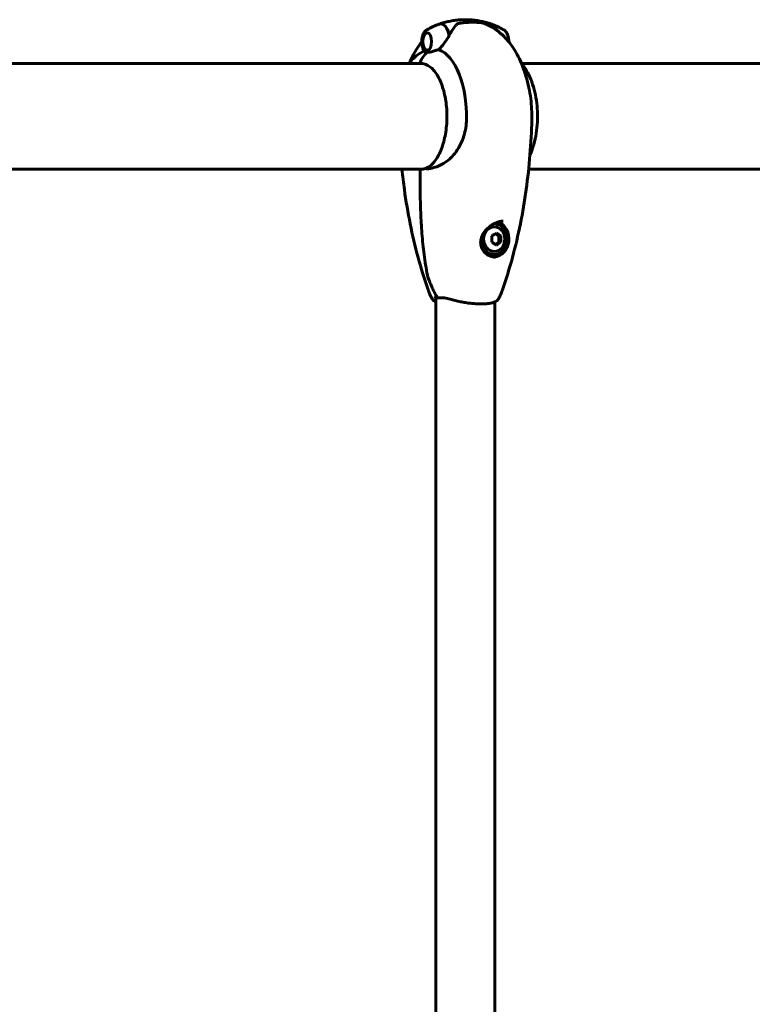
# Model space of a CAD drawing. Units: millimetres. Extents: x 7265 to 15638, y 336 to 13367.
# Drawn here: x 11892 to 12309, y 6599 to 7161 of the extents above; entities that cross this region are included whole.
import ezdxf

# ---------------------------------------------------------------- set-up
doc = ezdxf.new("R2010")
doc.units = ezdxf.units.MM
doc.header["$LTSCALE"] = 50
doc.layers.add('Widoczne (ISO)', color=7, linetype='Continuous', lineweight=60)

msp = doc.modelspace()

# ---------------------------------------------------------------- linework, layer by layer
at = {"layer": 'Widoczne (ISO)'}
for p, q in [((12148.77, 7159.2), (12149.63, 7159.2)), ((12149.63, 7159.2), (12151.67, 7159.2)), ((12121.34, 7135.7), (11703.3, 7135.7)), ((12456.62, 7135.7), (12177.96, 7135.7)), ((11703.3, 7075.4), (12121.11, 7075.4)), ((12181.94, 7075.4), (12456.49, 7075.4)), ((12162.17, 7044.3), (12162.3, 7044.3)), ((12164.84, 7037.28), (12162.89, 7038.58)), ((12162.89, 7032.52), (12164.84, 7033.82)), ((12166.07, 7037.28), (12164.84, 7037.28)), ((12164.84, 7033.82), (12164.84, 7037.28)), ((12166.07, 7033.82), (12164.84, 7033.82)), ((12161.8, 7026.8), (12162.3, 7026.8)), ((12128.95, 7002.11), (12128.95, 6208.99)), ((12162.65, 6999.7), (12162.65, 6211.39))]:
    msp.add_line(p, q, dxfattribs=at)
msp.add_arc((12120.5, 7074.85), 0.5, 91.865, 180.0038, dxfattribs=at)
for centre, major_axis, ratio, start_param, end_param in [((12131.77, 7148.2), (0, 10.11), 0.5, 5.044715, 6.458171), ((12131.94, 7148.2), (0, 10.17), 0.5, 5.072096, 6.473781), ((12145.8, 7148.2), (0, 12.5), 0.5, 5.788251, 6.283185), ((12145.8, 7148.2), (0, 12.5), 0.5, 5.788251, 6.283185), ((12159.65, 7148.2), (0, 10.17), 0.5, 5.42678, 6.110576), ((12159.83, 7148.2), (0, 10.11), 0.5, 5.413467, 6.126238), ((12132.56, 7129.46), (0, 16), 0.866025, 0.652218, 1.117311), ((12132.56, 7129.46), (0, 16), 0.866025, 0.652218, 1.117311), ((12127.19, 7105.55), (0, 38.66), 0.5, 4.665928, 6.105842), ((12120.49, 7136.25), (0, -0.5), 0.866025, 4.258903, 6.283185), ((12120.49, 7136.25), (0, -0.5), 0.866025, 4.258903, 6.283185), ((12162.3, 7035.55), (0, -8.75), 0.866025, 4.750332, 9.442648), ((12161.8, 7035.55), (0, -10.25), 0.866025, 0.059282, 2.82923), ((12157.67, 7038.15), (8.22, 4.11), 0.25, 4.986418, 5.365655), ((12160.26, 7038.15), (8.22, -4.11), 0.25, 0.91753, 1.296767), ((12161.8, 7035.55), (0, -8.75), 0.866025, 5.033581, 6.283185), ((12156.37, 7035.55), (0, 9.19), 0.5, 4.52277, 4.902007), ((12157.67, 7032.95), (-8.22, 4.11), 0.25, 4.059123, 4.43836), ((12160.26, 7032.95), (-8.22, -4.11), 0.25, 1.844825, 2.224062), ((12161.56, 7035.55), (0, -9.19), 0.5, 1.381178, 1.760415)]:
    msp.add_ellipse(centre, major_axis=major_axis, ratio=ratio, start_param=start_param, end_param=end_param, dxfattribs=at)
for centre, major_axis, ratio in [((12124.15, 7148.2), (0, -4.95), 0.5), ((12162.3, 7035.55), (0, 7), 0.866025)]:
    msp.add_ellipse(centre, major_axis=major_axis, ratio=ratio, dxfattribs=at)
for points, knots in [([(12130.89, 7158.15), (12130.34, 7157.96), (12129.81, 7157.76), (12128.77, 7157.35), (12128.26, 7157.13), (12127.28, 7156.7), (12126.79, 7156.47), (12125.86, 7156.01), (12125.4, 7155.78), (12124.52, 7155.31), (12124.09, 7155.07), (12123.67, 7154.82)], [9.5997635, 9.5997635, 9.5997635, 9.5997635, 9.6213766, 9.6213766, 9.6429896, 9.6429896, 9.6646026, 9.6646026, 9.6862156, 9.6862156, 9.7078287, 9.7078287, 9.7078287, 9.7078287]), ([(12131.07, 7158.22), (12131.94, 7158.52), (12132.84, 7158.81), (12134.7, 7159.32), (12135.66, 7159.55), (12137.61, 7159.96), (12138.6, 7160.13), (12140.63, 7160.41), (12141.65, 7160.52), (12143.72, 7160.66), (12144.76, 7160.7), (12145.8, 7160.7)], [2.9689837, 2.9689837, 2.9689837, 2.9689837, 3.0035055, 3.0035055, 3.0380273, 3.0380273, 3.0725491, 3.0725491, 3.1070709, 3.1070709, 3.1415927, 3.1415927, 3.1415927, 3.1415927]), ([(12140.27, 7157.34), (12139.98, 7156.98), (12139.68, 7156.59), (12138.46, 7154.87), (12137.56, 7153.37), (12136.7, 7151.78)], [0.5724832, 0.5724832, 0.5724832, 0.5724832, 0.6422282, 0.6422282, 0.8608733, 0.8608733, 0.8608733, 0.8608733]), ([(12140.27, 7157.34), (12140.58, 7157.72), (12140.96, 7158.04), (12141.93, 7158.55), (12142.51, 7158.72), (12143.19, 7158.81)], [0, 0, 0, 0, 0.2223532, 0.2223532, 0.4551306, 0.4551306, 0.4551306, 0.4551306]), ([(12160.53, 7158.22), (12159.65, 7158.52), (12158.75, 7158.81), (12156.89, 7159.32), (12155.94, 7159.55), (12153.99, 7159.96), (12152.99, 7160.13), (12150.97, 7160.41), (12149.94, 7160.52), (12147.88, 7160.66), (12146.84, 7160.7), (12145.8, 7160.7)], [9.252169, 9.252169, 9.252169, 9.252169, 9.2866908, 9.2866908, 9.3212126, 9.3212126, 9.3557344, 9.3557344, 9.3902562, 9.3902562, 9.424778, 9.424778, 9.424778, 9.424778]), ([(12157.71, 7158.2), (12156.91, 7158.56), (12156.42, 7158.68), (12155.47, 7158.92), (12155.11, 7158.97), (12154.43, 7159.07), (12154.13, 7159.1), (12153.54, 7159.15), (12153.25, 7159.16), (12152.66, 7159.19), (12152.35, 7159.19), (12151.92, 7159.2), (12151.79, 7159.2), (12151.67, 7159.2)], [7.1476131, 7.1476131, 7.1476131, 7.1476131, 7.2047364, 7.2047364, 7.2832038, 7.2832038, 7.3676971, 7.3676971, 7.4521904, 7.4521904, 7.5366837, 7.5366837, 7.5700797, 7.5700797, 7.5700797, 7.5700797]), ([(12157.71, 7158.2), (12159.88, 7157.24), (12161.85, 7156.06), (12165.41, 7153.46), (12167, 7152.04), (12169.85, 7149.06), (12171.12, 7147.49), (12173.4, 7144.26), (12174.42, 7142.6), (12176.26, 7139.2), (12177.08, 7137.45), (12177.82, 7135.68)], [3.3596623, 3.3596623, 3.3596623, 3.3596623, 3.491754, 3.491754, 3.6238458, 3.6238458, 3.7559375, 3.7559375, 3.8880292, 3.8880292, 4.020121, 4.020121, 4.020121, 4.020121]), ([(12160.71, 7158.15), (12161.25, 7157.96), (12161.78, 7157.76), (12162.82, 7157.35), (12163.33, 7157.13), (12164.32, 7156.7), (12164.8, 7156.47), (12165.74, 7156.01), (12166.19, 7155.78), (12167.08, 7155.31), (12167.51, 7155.07), (12167.92, 7154.82)], [3.3165782, 3.3165782, 3.3165782, 3.3165782, 3.3381913, 3.3381913, 3.3598043, 3.3598043, 3.3814173, 3.3814173, 3.4030303, 3.4030303, 3.4246434, 3.4246434, 3.4246434, 3.4246434]), ([(12122.81, 7142.29), (12122.43, 7142.71), (12122.12, 7143.22), (12121.59, 7144.4), (12121.38, 7145.08), (12121.1, 7146.5), (12121.03, 7147.24), (12121, 7148.72), (12121.05, 7149.46), (12121.28, 7150.87), (12121.45, 7151.56), (12121.93, 7152.81), (12122.23, 7153.37), (12122.9, 7154.25), (12123.26, 7154.58), (12123.67, 7154.82)], [0.508501, 0.508501, 0.508501, 0.508501, 0.842982, 0.842982, 1.194433, 1.194433, 1.537497, 1.537497, 1.876905, 1.876905, 2.218717, 2.218717, 2.568401, 2.568401, 2.858542, 2.858542, 2.858542, 2.858542]), ([(12136.7, 7151.78), (12136, 7150.48), (12135.16, 7149.14), (12133.7, 7147.12), (12133.15, 7146.41), (12131.94, 7144.98), (12131.28, 7144.25), (12130.6, 7143.6)], [0, 0, 0, 0, 0.481827, 0.481827, 0.74882, 0.74882, 1.050013, 1.050013, 1.050013, 1.050013]), ([(12170.58, 7148.09), (12170.59, 7148.79), (12170.54, 7149.49), (12170.32, 7150.87), (12170.14, 7151.56), (12169.67, 7152.81), (12169.37, 7153.37), (12168.69, 7154.25), (12168.34, 7154.58), (12167.92, 7154.82)], [1.554435, 1.554435, 1.554435, 1.554435, 1.876905, 1.876905, 2.218717, 2.218717, 2.568401, 2.568401, 2.858542, 2.858542, 2.858542, 2.858542]), ([(12121.01, 7148.09), (12120.43, 7147.37), (12119.87, 7146.63), (12118.19, 7144.26), (12117.17, 7142.6), (12115.4, 7139.33), (12114.64, 7137.73), (12113.95, 7136.09)], [3.6945601, 3.6945601, 3.6945601, 3.6945601, 3.7559375, 3.7559375, 3.8880292, 3.8880292, 4.0098123, 4.0098123, 4.0098123, 4.0098123]), ([(12113.63, 7135.7), (12114.24, 7136.46), (12114.89, 7137.21), (12117.42, 7139.83), (12119.63, 7141.59), (12122.31, 7142.96)], [2.5784132, 2.5784132, 2.5784132, 2.5784132, 2.6657945, 2.6657945, 2.8911725, 2.8911725, 2.8911725, 2.8911725]), ([(12124.15, 7142.17), (12124, 7142.17), (12123.87, 7142.17), (12123.53, 7142.16), (12123.31, 7142.16), (12123.02, 7142.19), (12122.93, 7142.21), (12122.84, 7142.26), (12122.82, 7142.27), (12122.81, 7142.29)], [0, 0, 0, 0, 0.0892681, 0.0892681, 0.2434802, 0.2434802, 0.344433, 0.344433, 0.3758379, 0.3758379, 0.3758379, 0.3758379]), ([(12126.5, 7142.4), (12126.32, 7142.34), (12126.05, 7142.27), (12125.35, 7142.16), (12125.04, 7142.16), (12124.65, 7142.16), (12124.54, 7142.17), (12124.33, 7142.17), (12124.24, 7142.17), (12124.15, 7142.17)], [0, 0, 0, 0, 0.0649331, 0.0649331, 0.1383366, 0.1383366, 0.1704192, 0.1704192, 0.1962839, 0.1962839, 0.1962839, 0.1962839]), ([(12130.6, 7143.6), (12129.99, 7143.45), (12129.38, 7143.28), (12127.99, 7142.87), (12127.22, 7142.62), (12126.5, 7142.4)], [0.0001663, 0.0001663, 0.0001663, 0.0001663, 0.190884, 0.190884, 0.4484016, 0.4484016, 0.4484016, 0.4484016]), ([(12123.83, 7076.14), (12125.37, 7076.87), (12126.88, 7078.12), (12129.59, 7081.53), (12130.8, 7083.64), (12132.85, 7088.55), (12133.68, 7091.34), (12134.86, 7097.32), (12135.22, 7100.51), (12135.41, 7106.95), (12135.25, 7110.2), (12134.43, 7116.44), (12133.76, 7119.42), (12132.02, 7124.8), (12130.93, 7127.21), (12128.46, 7131.19), (12127.07, 7132.77), (12124.15, 7134.98), (12122.62, 7135.6), (12120.89, 7135.74), (12120.69, 7135.75), (12120.49, 7135.75)], [0.233893, 0.233893, 0.233893, 0.233893, 0.560066, 0.560066, 0.876499, 0.876499, 1.193202, 1.193202, 1.510845, 1.510845, 1.828875, 1.828875, 2.146732, 2.146732, 2.463836, 2.463836, 2.780021, 2.780021, 3.100073, 3.100073, 3.141593, 3.141593, 3.141593, 3.141593]), ([(12182.68, 7083.36), (12183.56, 7085.37), (12184.28, 7087.43), (12186.02, 7093.64), (12186.68, 7097.93), (12187.12, 7106.41), (12186.93, 7110.6), (12185.71, 7118.84), (12184.68, 7122.88), (12181.77, 7130), (12180.05, 7133.15), (12177.65, 7136.09)], [0.850948, 0.850948, 0.850948, 0.850948, 1.05966, 1.05966, 1.467435, 1.467435, 1.858904, 1.858904, 2.255877, 2.255877, 2.593409, 2.593409, 2.593409, 2.593409]), ([(12177.82, 7135.68), (12178.85, 7133.19), (12179.69, 7130.81), (12181.07, 7126.24), (12181.62, 7124.05), (12182.52, 7119.78), (12182.86, 7117.7), (12183.38, 7113.62), (12183.55, 7111.62), (12183.75, 7107.64), (12183.78, 7105.66), (12183.74, 7103.68)], [4.020121, 4.020121, 4.020121, 4.020121, 4.1678668, 4.1678668, 4.3156126, 4.3156126, 4.4633585, 4.4633585, 4.6111043, 4.6111043, 4.7588501, 4.7588501, 4.7588501, 4.7588501]), ([(12146.5, 7103.75), (12146.43, 7100.56), (12145.92, 7097.42), (12143.97, 7091.09), (12142.45, 7088.02), (12138.68, 7082.82), (12136.52, 7080.75), (12132.12, 7077.79), (12130, 7076.87), (12126.53, 7075.93), (12125.2, 7075.72), (12123.94, 7075.6)], [0.155968, 0.155968, 0.155968, 0.155968, 1.115261, 1.115261, 2.198537, 2.198537, 3.266815, 3.266815, 4.24236, 4.24236, 4.896886, 4.896886, 4.896886, 4.896886]), ([(12183.74, 7103.68), (12183.58, 7096.97), (12183.23, 7090.28), (12182.17, 7076.95), (12181.44, 7070.32), (12179.62, 7057.18), (12178.51, 7050.66), (12175.91, 7037.77), (12174.41, 7031.41), (12171.02, 7018.86), (12169.12, 7012.68), (12167, 7006.61)], [4.7588501, 4.7588501, 4.7588501, 4.7588501, 4.8712654, 4.8712654, 4.9836806, 4.9836806, 5.0960959, 5.0960959, 5.2085111, 5.2085111, 5.3209264, 5.3209264, 5.3209264, 5.3209264]), ([(12109.65, 7075.4), (12110.06, 7071.5), (12110.53, 7067.61), (12111.98, 7057.18), (12113.09, 7050.66), (12115.69, 7037.77), (12117.18, 7031.41), (12120.58, 7018.86), (12122.48, 7012.68), (12124.59, 7006.61)], [4.9175825, 4.9175825, 4.9175825, 4.9175825, 4.9836806, 4.9836806, 5.0960959, 5.0960959, 5.2085111, 5.2085111, 5.3209264, 5.3209264, 5.3209264, 5.3209264]), ([(12124.24, 7014.9), (12123.86, 7016.86), (12123.51, 7018.83), (12122.88, 7022.77), (12122.59, 7024.75), (12122.08, 7028.72), (12121.85, 7030.71), (12121.44, 7034.7), (12121.26, 7036.7), (12120.95, 7040.7), (12120.81, 7042.71), (12120.58, 7046.72), (12120.48, 7048.73), (12120.24, 7054.76), (12120.14, 7058.79), (12120.02, 7066.83), (12120, 7070.85), (12120, 7074.85)], [-6.00519, -6.00519, -6.00519, -6.00519, -5.404671, -5.404671, -4.804152, -4.804152, -4.203633, -4.203633, -3.603114, -3.603114, -3.002595, -3.002595, -2.402076, -2.402076, -1.201038, -1.201038, 0, 0, 0, 0]), ([(12123.84, 7076.14), (12123.61, 7076.04), (12123.37, 7075.95), (12122.91, 7075.79), (12122.68, 7075.72), (12122.22, 7075.6), (12121.99, 7075.55), (12121.55, 7075.46), (12121.33, 7075.42), (12120.9, 7075.37), (12120.69, 7075.36), (12120.48, 7075.35)], [8.9943091, 8.9943091, 8.9943091, 8.9943091, 9.1254338, 9.1254338, 9.2580155, 9.2580155, 9.3905973, 9.3905973, 9.5231791, 9.5231791, 9.6557608, 9.6557608, 9.6557608, 9.6557608]), ([(12123.62, 7075.67), (12123.61, 7075.73), (12123.62, 7075.79), (12123.64, 7075.91), (12123.66, 7075.97), (12123.72, 7076.06), (12123.76, 7076.1), (12123.82, 7076.13), (12123.83, 7076.13), (12123.83, 7076.14)], [-0.08051023, -0.08051023, -0.08051023, -0.08051023, -0.06099229, -0.06099229, -0.04146746, -0.04146746, -0.02192661, -0.02192661, -0.01880399, -0.01880399, -0.01880399, -0.01880399]), ([(12123.62, 7075.67), (12123.62, 7075.67), (12123.62, 7075.66), (12123.63, 7075.66), (12123.63, 7075.65), (12123.63, 7075.64), (12123.64, 7075.63), (12123.67, 7075.61), (12123.7, 7075.6), (12123.79, 7075.58), (12123.87, 7075.59), (12123.93, 7075.6), (12123.94, 7075.6), (12123.94, 7075.6)], [-0.6769435, -0.6769435, -0.6769435, -0.6769435, -0.6754271, -0.6754271, -0.6691157, -0.6691157, -0.6591481, -0.6591481, -0.6186601, -0.6186601, -0.5430404, -0.5430404, -0.5428072, -0.5428072, -0.5428072, -0.5428072]), ([(12162.85, 7025.3), (12162.38, 7025.3), (12161.9, 7025.34), (12160.96, 7025.52), (12160.49, 7025.65), (12159.59, 7025.99), (12159.14, 7026.21), (12158.29, 7026.72), (12157.88, 7027.01), (12157.12, 7027.67), (12156.77, 7028.02), (12156.13, 7028.79), (12155.85, 7029.2), (12155.38, 7030.04), (12155.18, 7030.48), (12154.87, 7031.35), (12154.75, 7031.8), (12154.6, 7032.71), (12154.57, 7033.17), (12154.57, 7034.09), (12154.61, 7034.56), (12154.78, 7035.53), (12154.91, 7036.03), (12155.26, 7037.06), (12155.5, 7037.59), (12156.08, 7038.69), (12156.44, 7039.24), (12157.28, 7040.36), (12157.77, 7040.92), (12158.84, 7041.98), (12159.42, 7042.48), (12160.58, 7043.35), (12161.16, 7043.73), (12162.28, 7044.37), (12162.81, 7044.64), (12163.81, 7045.06), (12164.27, 7045.23), (12165.15, 7045.49), (12165.56, 7045.59), (12166.22, 7045.71), (12166.48, 7045.74), (12166.99, 7045.79), (12167.24, 7045.8), (12167.48, 7045.8)], [-1.670426, -1.670426, -1.670426, -1.670426, -1.504412, -1.504412, -1.339801, -1.339801, -1.173929, -1.173929, -1.009126, -1.009126, -0.845859, -0.845859, -0.686271, -0.686271, -0.533129, -0.533129, -0.383661, -0.383661, -0.236258, -0.236258, -0.083087, -0.083087, 0.082065, 0.082065, 0.26599, 0.26599, 0.472709, 0.472709, 0.699841, 0.699841, 0.925736, 0.925736, 1.131179, 1.131179, 1.30529, 1.30529, 1.454503, 1.454503, 1.585642, 1.585642, 1.671011, 1.671011, 1.75638, 1.75638, 1.75638, 1.75638]), ([(12124.24, 7014.9), (12124.3, 7014.6), (12124.38, 7014.35), (12124.75, 7013.21), (12125.07, 7012.36), (12125.74, 7010.65), (12126.08, 7009.81), (12126.81, 7008.13), (12127.19, 7007.31), (12127.97, 7005.67), (12128.38, 7004.86), (12129.1, 7003.48), (12129.41, 7002.91), (12129.73, 7002.34)], [7.40112, 7.40112, 7.40112, 7.40112, 7.479108, 7.479108, 7.757743, 7.757743, 8.036379, 8.036379, 8.315014, 8.315014, 8.59365, 8.59365, 8.794297, 8.794297, 8.794297, 8.794297]), ([(12124.59, 7006.61), (12124.64, 7006.48), (12124.68, 7006.35), (12124.78, 7006.08), (12124.83, 7005.94), (12124.93, 7005.67), (12124.99, 7005.53), (12125.1, 7005.24), (12125.16, 7005.1), (12125.27, 7004.8), (12125.33, 7004.65), (12125.4, 7004.5)], [5.32092635, 5.32092635, 5.32092635, 5.32092635, 5.33767248, 5.33767248, 5.35441861, 5.35441861, 5.37116474, 5.37116474, 5.38791086, 5.38791086, 5.40465699, 5.40465699, 5.40465699, 5.40465699]), ([(12125.4, 7004.5), (12125.49, 7004.29), (12125.58, 7004.07), (12125.77, 7003.65), (12125.87, 7003.43), (12126.08, 7003), (12126.19, 7002.78), (12126.42, 7002.33), (12126.54, 7002.11), (12126.79, 7001.66), (12126.92, 7001.44), (12127.05, 7001.21)], [5.404657, 5.404657, 5.404657, 5.404657, 5.4415285, 5.4415285, 5.4784, 5.4784, 5.5152715, 5.5152715, 5.552143, 5.552143, 5.5890145, 5.5890145, 5.5890145, 5.5890145]), ([(12166.2, 7004.5), (12166.11, 7004.29), (12166.02, 7004.07), (12165.83, 7003.65), (12165.73, 7003.43), (12165.52, 7003), (12165.41, 7002.78), (12165.18, 7002.33), (12165.06, 7002.11), (12164.81, 7001.66), (12164.68, 7001.44), (12164.54, 7001.21)], [5.404657, 5.404657, 5.404657, 5.404657, 5.4415285, 5.4415285, 5.4784, 5.4784, 5.5152715, 5.5152715, 5.552143, 5.552143, 5.5890145, 5.5890145, 5.5890145, 5.5890145]), ([(12167, 7006.61), (12166.96, 7006.48), (12166.91, 7006.35), (12166.82, 7006.08), (12166.77, 7005.94), (12166.66, 7005.67), (12166.61, 7005.53), (12166.5, 7005.24), (12166.44, 7005.1), (12166.32, 7004.8), (12166.26, 7004.65), (12166.2, 7004.5)], [5.32092635, 5.32092635, 5.32092635, 5.32092635, 5.33767248, 5.33767248, 5.35441861, 5.35441861, 5.37116474, 5.37116474, 5.38791086, 5.38791086, 5.40465699, 5.40465699, 5.40465699, 5.40465699]), ([(12128.95, 6999.7), (12128.54, 6999.88), (12128.18, 7000.08), (12127.54, 7000.57), (12127.26, 7000.86), (12127.05, 7001.21)], [2.934929, 2.934929, 2.934929, 2.934929, 3.1862756, 3.1862756, 3.4464955, 3.4464955, 3.4464955, 3.4464955]), ([(12128.42, 7002.04), (12128.42, 7002.04), (12128.42, 7002.04), (12128.43, 7002.05), (12128.53, 7002.07), (12128.83, 7002.1), (12129.04, 7002.11), (12129.53, 7002.13), (12129.81, 7002.13), (12130.12, 7002.13)], [0.4630191, 0.4630191, 0.4630191, 0.4630191, 0.4737813, 0.4737813, 0.6637941, 0.6637941, 0.8538069, 0.8538069, 1.0438198, 1.0438198, 1.0438198, 1.0438198]), ([(12129.14, 7002.59), (12129.15, 7002.59), (12129.15, 7002.59), (12129.22, 7002.51), (12129.31, 7002.44), (12129.49, 7002.31), (12129.58, 7002.26), (12129.78, 7002.18), (12129.88, 7002.15), (12130.02, 7002.13), (12130.08, 7002.13), (12130.12, 7002.13)], [-0.1079607, -0.1079607, -0.1079607, -0.1079607, -0.1074874, -0.1074874, -0.0782047, -0.0782047, -0.0500193, -0.0500193, -0.021908, -0.021908, -0.0055888, -0.0055888, -0.0055888, -0.0055888]), ([(12129.65, 7002.59), (12129.65, 7002.59), (12129.66, 7002.59), (12129.66, 7002.51), (12129.68, 7002.44), (12129.74, 7002.31), (12129.78, 7002.26), (12129.88, 7002.18), (12129.94, 7002.15), (12130.04, 7002.13), (12130.08, 7002.13), (12130.12, 7002.13)], [-0.0005465, -0.0005465, -0.0005465, -0.0005465, 0, 0, 0.0338117, 0.0338117, 0.0663563, 0.0663563, 0.0988154, 0.0988154, 0.1173406, 0.1173406, 0.1173406, 0.1173406]), ([(12130.12, 7002.13), (12130.47, 7002.13), (12130.84, 7002.12), (12131.66, 7002.11), (12132.09, 7002.1), (12133.02, 7002.04), (12133.5, 7002.01), (12134.51, 7001.89), (12135.04, 7001.8), (12136.13, 7001.58), (12136.69, 7001.44), (12137.25, 7001.26)], [0.270296, 0.270296, 0.270296, 0.270296, 0.47906, 0.47906, 0.687824, 0.687824, 0.896588, 0.896588, 1.105352, 1.105352, 1.314116, 1.314116, 1.314116, 1.314116]), ([(12137.25, 7001.26), (12138.16, 7000.98), (12139.11, 7000.71), (12141.05, 7000.23), (12142.03, 7000.01), (12143.99, 6999.62), (12144.98, 6999.44), (12146.94, 6999.15), (12147.91, 6999.02), (12149.81, 6998.82), (12150.73, 6998.75), (12152.55, 6998.63), (12153.44, 6998.6), (12155.14, 6998.58), (12155.96, 6998.59), (12157.51, 6998.67), (12158.26, 6998.73), (12159.67, 6998.9), (12160.32, 6999.01), (12161.54, 6999.29), (12162.11, 6999.47), (12163.03, 6999.87), (12163.4, 7000.07), (12164.05, 7000.57), (12164.33, 7000.86), (12164.54, 7001.21)], [0, 0, 0, 0, 0.311036, 0.311036, 0.611407, 0.611407, 0.905836, 0.905836, 1.19196, 1.19196, 1.475162, 1.475162, 1.756286, 1.756286, 2.037366, 2.037366, 2.324218, 2.324218, 2.616909, 2.616909, 2.926056, 2.926056, 3.186276, 3.186276, 3.446496, 3.446496, 3.446496, 3.446496])]:
    msp.add_open_spline(points, degree=3, knots=knots, dxfattribs=at)
msp.add_open_spline([(12148.77, 7159.2), (12146.91, 7159.2), (12145.05, 7159.07), (12143.19, 7158.81)], degree=3, dxfattribs=at)

doc.saveas('drawing.dxf')
